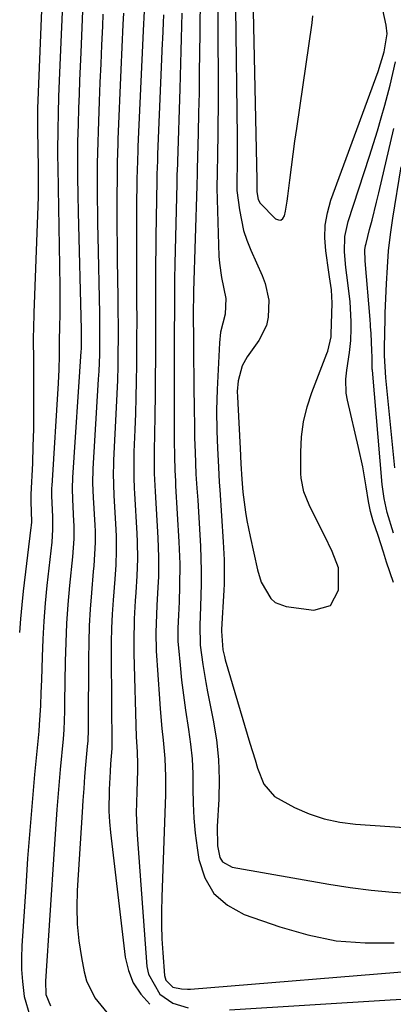
# Model space of a CAD drawing. Units: inches. Extents: x 1851991 to 1857398, y 421213 to 426499.
# Drawn here: x 1852214 to 1852294, y 422162 to 422372 of the extents above; entities that cross this region are included whole.
import ezdxf

# ---------------------------------------------------------------- set-up
doc = ezdxf.new("R2010")
doc.units = ezdxf.units.IN
doc.header["$MEASUREMENT"] = 0
for name, color, linetype in [('1', 7, 'Continuous'), ('7', 7, 'Continuous'), ('8', 7, 'Continuous')]:
    doc.layers.add(name, color=color, linetype=linetype)

msp = doc.modelspace()

# ---------------------------------------------------------------- linework, layer by layer
at = {"layer": '1', "color": 18}
for points in [[(1852264.05, 422377.43, 1712), (1852264.88, 422338.07, 1712), (1852264.89, 422337.66, 1712), (1852264.89, 422335.59, 1712), (1852265.2, 422333.95, 1712), (1852265.64, 422333.11, 1712), (1852268.91, 422329.81, 1712), (1852269.51, 422329.56, 1712), (1852270.04, 422329.53, 1712), (1852270.47, 422329.86, 1712), (1852270.82, 422330.41, 1712), (1852271.01, 422331.46, 1712), (1852271.34, 422333.56, 1712), (1852271.49, 422334.62, 1712), (1852271.92, 422338.04, 1712), (1852272.28, 422340.81, 1712), (1852272.64, 422343.57, 1712), (1852273.03, 422346.34, 1712), (1852273.42, 422349.1, 1712), (1852276.71, 422371.59, 1712), (1852276.85, 422373.08, 1712)], [(1852256.57, 422374.06, 1716), (1852256.56, 422372.06, 1716), (1852256.62, 422356.35, 1716), (1852256.62, 422353.33, 1716), (1852256.6, 422350.3, 1716), (1852256.57, 422347.28, 1716), (1852256.52, 422344.26, 1716), (1852256.42, 422338.84, 1716), (1852256.41, 422338.52, 1716), (1852256.38, 422337.59, 1716), (1852256.38, 422336.34, 1716), (1852256.83, 422321.85, 1716), (1852256.93, 422320.32, 1716), (1852257.34, 422317.29, 1716), (1852258.29, 422312.8, 1716), (1852258.12, 422309.42, 1716), (1852257.16, 422305.64, 1716), (1852256.91, 422303.36, 1716), (1852256.41, 422293.4, 1716), (1852256.28, 422288.95, 1716), (1852256.36, 422284.5, 1716), (1852256.51, 422280.86, 1716), (1852256.7, 422276.81, 1716), (1852256.88, 422273.6, 1716), (1852256.98, 422271.99, 1716), (1852257.72, 422260.89, 1716), (1852257.79, 422259.59, 1716), (1852257.91, 422257.01, 1716), (1852257.96, 422254.42, 1716), (1852257.92, 422251.84, 1716), (1852257.87, 422250.54, 1716), (1852257.4, 422242.14, 1716), (1852257.38, 422241.8, 1716), (1852257.65, 422237.86, 1716), (1852257.98, 422236.4, 1716), (1852258.18, 422235.68, 1716), (1852263.42, 422217.94, 1716), (1852264.51, 422214.36, 1716), (1852265.07, 422212.58, 1716), (1852266.4, 422209.17, 1716), (1852268.65, 422206.56, 1716), (1852272.94, 422204.19, 1716), (1852276.07, 422202.87, 1716), (1852279.27, 422201.8, 1716), (1852282.57, 422201.1, 1716), (1852285.94, 422200.67, 1716), (1852300.61, 422199.63, 1716)], [(1852260.33, 422374.75, 1714), (1852260.69, 422347.28, 1714), (1852260.72, 422343.81, 1714), (1852260.71, 422342.08, 1714), (1852260.65, 422337.24, 1714), (1852260.64, 422336.18, 1714), (1852260.67, 422335.83, 1714), (1852261.18, 422331.71, 1714), (1852262.06, 422327.33, 1714), (1852262.76, 422325.21, 1714), (1852263.59, 422323.14, 1714), (1852266.04, 422317.72, 1714), (1852266.69, 422316, 1714), (1852267.43, 422312.44, 1714), (1852267.34, 422308.79, 1714), (1852266.94, 422307.04, 1714), (1852265.32, 422303.83, 1714), (1852262.87, 422300.36, 1714), (1852261.78, 422298.43, 1714), (1852260.91, 422295.21, 1714), (1852260.74, 422292.97, 1714), (1852260.76, 422291.85, 1714), (1852261.41, 422279.4, 1714), (1852261.42, 422279.13, 1714), (1852261.51, 422277.52, 1714), (1852261.71, 422274.22, 1714), (1852261.94, 422271.49, 1714), (1852262.49, 422267.19, 1714), (1852262.77, 422265.46, 1714), (1852263.45, 422262.03, 1714), (1852265.04, 422254.88, 1714), (1852265.85, 422252.27, 1714), (1852267.86, 422248.79, 1714), (1852268.8, 422247.97, 1714), (1852271.19, 422247.08, 1714), (1852277.08, 422246.33, 1714), (1852280.58, 422247.33, 1714), (1852282.28, 422250.56, 1714), (1852282.33, 422255.33, 1714), (1852280.98, 422258.8, 1714), (1852279.3, 422262.2, 1714), (1852276.5, 422267.88, 1714), (1852276.07, 422268.79, 1714), (1852274.94, 422271.57, 1714), (1852274.32, 422274.47, 1714), (1852274.27, 422275.46, 1714), (1852274.26, 422280.04, 1714), (1852274.44, 422283.29, 1714), (1852274.86, 422286.51, 1714), (1852275.62, 422289.65, 1714), (1852276.63, 422292.76, 1714), (1852279.84, 422301.07, 1714), (1852280.02, 422301.57, 1714), (1852280.72, 422304.65, 1714), (1852280.75, 422305.18, 1714), (1852280.98, 422311.81, 1714), (1852280.85, 422314.64, 1714), (1852280.42, 422317.45, 1714), (1852280.27, 422318.39, 1714), (1852279.59, 422322.97, 1714), (1852279.4, 422325.72, 1714), (1852279.47, 422328.43, 1714), (1852279.95, 422331.1, 1714), (1852280.7, 422333.75, 1714), (1852290.75, 422361.2, 1714), (1852292.07, 422365.42, 1714), (1852292.67, 422369.26, 1714), (1852292.5, 422371.13, 1714), (1852291.77, 422374.42, 1714)], [(1852294.01, 422252.19, 1716), (1852292.58, 422256.52, 1716), (1852291.9, 422258.69, 1716), (1852290.8, 422262.2, 1716), (1852289.74, 422265.3, 1716), (1852289.12, 422267.37, 1716), (1852288.7, 422269.48, 1716), (1852288.22, 422272.64, 1716), (1852287.88, 422274.75, 1716), (1852287.51, 422276.85, 1716), (1852286.61, 422281.02, 1716), (1852284.23, 422291.14, 1716), (1852283.97, 422292.61, 1716), (1852283.87, 422295.56, 1716), (1852284.1, 422297.48, 1716), (1852284.65, 422301.3, 1716), (1852284.92, 422303.85, 1716), (1852285.04, 422306.42, 1716), (1852285.03, 422307.92, 1716), (1852284.78, 422312.08, 1716), (1852284.28, 422316.13, 1716), (1852283.89, 422319.44, 1716), (1852283.61, 422322.75, 1716), (1852283.69, 422326.03, 1716), (1852284.4, 422329.24, 1716), (1852288.94, 422343.16, 1716), (1852289.8, 422345.87, 1716), (1852290.63, 422348.58, 1716), (1852291.42, 422351.31, 1716), (1852292.18, 422354.05, 1716), (1852293.31, 422358.32, 1716), (1852293.92, 422360.79, 1716), (1852294.45, 422363.28, 1716)]]:
    msp.add_polyline3d(points, dxfattribs=at)
at = {"layer": '7', "color": 18}
for points in [[(1852219.5, 422386.64, 1734), (1852218.14, 422353.33, 1734), (1852218.1, 422349.11, 1734), (1852218.21, 422344.37, 1734), (1852218.23, 422343.55, 1734), (1852218.26, 422341.92, 1734), (1852218.28, 422338.4, 1734), (1852218.25, 422334.48, 1734), (1852218.14, 422330.56, 1734), (1852217.36, 422309.75, 1734), (1852217.34, 422309.17, 1734), (1852217.25, 422306.88, 1734), (1852217.23, 422304.07, 1734), (1852217.24, 422299.6, 1734), (1852217.3, 422292.12, 1734), (1852217.3, 422288.51, 1734), (1852217.26, 422284.9, 1734), (1852217.16, 422281.3, 1734), (1852217.03, 422277.69, 1734), (1852216.73, 422270.98, 1734), (1852216.72, 422270.49, 1734), (1852216.72, 422269.5, 1734), (1852216.84, 422265.12, 1734), (1852216.77, 422264.33, 1734), (1852216.73, 422263.94, 1734), (1852215.09, 422250.36, 1734), (1852214.77, 422247.42, 1734), (1852214.49, 422244.46, 1734), (1852214.29, 422241.51, 1734)], [(1852223.71, 422382.23, 1732), (1852222.73, 422359.29, 1732), (1852222.6, 422355.8, 1732), (1852222.5, 422352.31, 1732), (1852222.43, 422348.81, 1732), (1852222.41, 422344.33, 1732), (1852222.47, 422339.77, 1732), (1852222.51, 422337.49, 1732), (1852222.53, 422336.35, 1732), (1852222.85, 422319.83, 1732), (1852222.9, 422315.17, 1732), (1852222.87, 422310.51, 1732), (1852222.79, 422305.65, 1732), (1852222.77, 422304.89, 1732), (1852222.77, 422303.6, 1732), (1852222.76, 422302.86, 1732), (1852222.73, 422300.64, 1732), (1852222.65, 422297.68, 1732), (1852222.5, 422294.72, 1732), (1852221.15, 422272.81, 1732), (1852221.13, 422272.39, 1732), (1852221.11, 422270.7, 1732), (1852221.35, 422266.21, 1732), (1852221.36, 422263.51, 1732), (1852221.15, 422260.82, 1732), (1852220.13, 422251.57, 1732), (1852219.76, 422247.77, 1732), (1852219.46, 422243.96, 1732), (1852219.24, 422240.14, 1732), (1852219.09, 422236.32, 1732), (1852218.95, 422231.41, 1732), (1852218.87, 422228.67, 1732), (1852218.76, 422225.94, 1732), (1852218.5, 422221.85, 1732), (1852218.38, 422220.48, 1732), (1852217.51, 422211.25, 1732), (1852216.98, 422205.26, 1732), (1852216.47, 422199.28, 1732), (1852216.02, 422193.29, 1732), (1852215.61, 422187.29, 1732), (1852214.79, 422174.69, 1732), (1852214.71, 422172.15, 1732), (1852214.73, 422169.61, 1732), (1852214.92, 422167.08, 1732), (1852215.32, 422163.87, 1732), (1852216.5, 422159.72, 1732)], [(1852232.08, 422373.43, 1728), (1852231.96, 422370.87, 1728), (1852231.78, 422366.87, 1728), (1852231.6, 422362.87, 1728), (1852231.44, 422358.87, 1728), (1852231.28, 422354.87, 1728), (1852231.04, 422348.4, 1728), (1852230.96, 422346.15, 1728), (1852230.87, 422341.64, 1728), (1852230.87, 422339.39, 1728), (1852230.87, 422336.47, 1728), (1852230.88, 422333.88, 1728), (1852230.91, 422331.3, 1728), (1852230.94, 422328.71, 1728), (1852230.99, 422326.12, 1728), (1852231.33, 422309.58, 1728), (1852231.36, 422307.83, 1728), (1852231.37, 422304.32, 1728), (1852231.32, 422300.82, 1728), (1852231.19, 422297.31, 1728), (1852231.1, 422295.56, 1728), (1852229.96, 422276.46, 1728), (1852229.88, 422273.39, 1728), (1852229.98, 422270.31, 1728), (1852230.34, 422264.42, 1728), (1852230.39, 422263.19, 1728), (1852230.41, 422260.72, 1728), (1852230.13, 422255.79, 1728), (1852230.03, 422254.55, 1728), (1852229.63, 422250, 1728), (1852229.36, 422246.48, 1728), (1852229.16, 422242.97, 1728), (1852229.04, 422239.45, 1728), (1852228.98, 422235.93, 1728), (1852228.93, 422221.92, 1728), (1852228.91, 422220.75, 1728), (1852228.83, 422218.4, 1728), (1852228.74, 422217.23, 1728), (1852228.39, 422213.33, 1728), (1852228.18, 422210.79, 1728), (1852227.98, 422208.25, 1728), (1852227.8, 422205.71, 1728), (1852227.63, 422203.17, 1728), (1852226.61, 422186.5, 1728), (1852226.52, 422182.91, 1728), (1852226.61, 422179.32, 1728), (1852226.97, 422175.76, 1728), (1852227.51, 422172.2, 1728), (1852228.08, 422169.14, 1728), (1852228.61, 422167.2, 1728), (1852230.33, 422163.61, 1728), (1852232.89, 422160.46, 1728)], [(1852236.46, 422373.67, 1726), (1852236.34, 422371.25, 1726), (1852236.11, 422366.42, 1726), (1852235.9, 422361.59, 1726), (1852235.29, 422346.8, 1726), (1852235.25, 422345.81, 1726), (1852235.13, 422341.85, 1726), (1852235.1, 422339.87, 1726), (1852235.09, 422338.88, 1726), (1852235.07, 422334.26, 1726), (1852235.06, 422330.96, 1726), (1852235.07, 422327.66, 1726), (1852235.1, 422324.36, 1726), (1852235.14, 422321.06, 1726), (1852235.26, 422313.01, 1726), (1852235.29, 422310.07, 1726), (1852235.31, 422307.14, 1726), (1852235.3, 422304.21, 1726), (1852235.28, 422301.27, 1726), (1852235.23, 422298.34, 1726), (1852235.16, 422295.4, 1726), (1852235.05, 422292.47, 1726), (1852234.92, 422289.54, 1726), (1852234.34, 422278.28, 1726), (1852234.3, 422277.34, 1726), (1852234.26, 422275.46, 1726), (1852234.4, 422270.75, 1726), (1852234.83, 422263.54, 1726), (1852234.9, 422262.02, 1726), (1852234.92, 422258.99, 1726), (1852234.8, 422255.96, 1726), (1852234.61, 422252.93, 1726), (1852234.27, 422248.46, 1726), (1852234.07, 422245.47, 1726), (1852233.93, 422242.48, 1726), (1852233.86, 422239.48, 1726), (1852233.84, 422236.49, 1726), (1852233.97, 422217.15, 1726), (1852233.97, 422216.76, 1726), (1852233.73, 422213.51, 1726), (1852233.61, 422211.85, 1726), (1852233.39, 422208.06, 1726), (1852233.33, 422203.44, 1726), (1852233.46, 422201.14, 1726), (1852233.68, 422198.83, 1726), (1852236.84, 422172.29, 1726), (1852237.51, 422169.43, 1726), (1852238.55, 422166.76, 1726), (1852240.14, 422164.39, 1726), (1852242.1, 422162.2, 1726)], [(1852240.85, 422374.13, 1724), (1852240.63, 422369.98, 1724), (1852240.56, 422368.32, 1724), (1852239.53, 422345.21, 1724), (1852239.49, 422344.35, 1724), (1852239.36, 422340.08, 1724), (1852239.33, 422338.38, 1724), (1852239.26, 422331.96, 1724), (1852239.23, 422328.01, 1724), (1852239.21, 422324.05, 1724), (1852239.22, 422320.09, 1724), (1852239.24, 422316.13, 1724), (1852239.27, 422312.17, 1724), (1852239.28, 422308.21, 1724), (1852239.27, 422304.25, 1724), (1852239.25, 422300.3, 1724), (1852239.23, 422298.6, 1724), (1852239.19, 422295.15, 1724), (1852239.12, 422291.69, 1724), (1852239.02, 422288.23, 1724), (1852238.9, 422284.78, 1724), (1852238.7, 422280.1, 1724), (1852238.67, 422278.98, 1724), (1852238.67, 422274.53, 1724), (1852238.75, 422272.31, 1724), (1852238.81, 422271.19, 1724), (1852239.32, 422262.65, 1724), (1852239.4, 422260.85, 1724), (1852239.43, 422257.25, 1724), (1852239.3, 422253.66, 1724), (1852239.1, 422250.06, 1724), (1852238.98, 422248.26, 1724), (1852238.74, 422244.46, 1724), (1852238.64, 422239.53, 1724), (1852238.67, 422237.06, 1724), (1852239.19, 422219.28, 1724), (1852239.37, 422216.09, 1724), (1852239.48, 422213.46, 1724), (1852239.47, 422212.14, 1724), (1852239.28, 422207.55, 1724), (1852239.2, 422202.96, 1724), (1852239.4, 422198.38, 1724), (1852241.46, 422170.29, 1724), (1852241.77, 422168.63, 1724), (1852244.25, 422164.37, 1724), (1852247.02, 422162.43, 1724), (1852250.25, 422161.44, 1724)], [(1852244.99, 422373.31, 1722), (1852244.91, 422371.59, 1722), (1852244.77, 422368.15, 1722), (1852244.73, 422367.29, 1722), (1852243.75, 422343.61, 1722), (1852243.7, 422342.18, 1722), (1852243.6, 422339.3, 1722), (1852243.57, 422337.87, 1722), (1852243.37, 422326.05, 1722), (1852243.33, 422323.26, 1722), (1852243.3, 422320.46, 1722), (1852243.29, 422317.67, 1722), (1852243.29, 422314.88, 1722), (1852243.29, 422312.08, 1722), (1852243.29, 422309.29, 1722), (1852243.28, 422306.5, 1722), (1852243.27, 422303.71, 1722), (1852243.22, 422292.22, 1722), (1852243.18, 422287.92, 1722), (1852243.08, 422283.63, 1722), (1852243, 422280.62, 1722), (1852242.99, 422278.05, 1722), (1852243.04, 422275.49, 1722), (1852243.15, 422272.92, 1722), (1852243.22, 422271.64, 1722), (1852243.81, 422261.76, 1722), (1852243.96, 422257.6, 1722), (1852243.9, 422253.44, 1722), (1852243.81, 422251.21, 1722), (1852243.61, 422247.33, 1722), (1852243.48, 422245.39, 1722), (1852243.35, 422241.52, 1722), (1852243.46, 422237.64, 1722), (1852244.11, 422227.4, 1722), (1852244.26, 422225.27, 1722), (1852244.66, 422221.03, 1722), (1852244.94, 422218.53, 1722), (1852245.3, 422214.67, 1722), (1852245.43, 422210.8, 1722), (1852245.4, 422206.93, 1722), (1852245.3, 422203.05, 1722), (1852244.61, 422185.04, 1722), (1852244.54, 422182.08, 1722), (1852244.55, 422179.11, 1722), (1852244.66, 422176.15, 1722), (1852244.84, 422173.18, 1722), (1852245.22, 422168.37, 1722), (1852245.49, 422167.35, 1722), (1852246.99, 422165.88, 1722), (1852248.84, 422165.48, 1722), (1852250.13, 422165.44, 1722), (1852250.77, 422165.47, 1722), (1852299.33, 422169.43, 1722)], [(1852252.79, 422374.89, 1718), (1852252.75, 422372.12, 1718), (1852252.72, 422369.35, 1718), (1852252.68, 422365.25, 1718), (1852252.63, 422360.96, 1718), (1852252.57, 422356.67, 1718), (1852252.49, 422352.39, 1718), (1852252.39, 422348.1, 1718), (1852252.19, 422340.43, 1718), (1852252.15, 422339.08, 1718), (1852252.09, 422337.29, 1718), (1852252.08, 422336.85, 1718), (1852251.39, 422314.36, 1718), (1852251.36, 422312.91, 1718), (1852251.34, 422310.51, 1718), (1852251.39, 422302.79, 1718), (1852251.41, 422299.6, 1718), (1852251.44, 422296.42, 1718), (1852251.47, 422293.23, 1718), (1852251.51, 422290.04, 1718), (1852251.59, 422284.89, 1718), (1852251.6, 422284.28, 1718), (1852251.63, 422283.06, 1718), (1852251.73, 422280.01, 1718), (1852251.91, 422275.32, 1718), (1852252.12, 422272.3, 1718), (1852252.3, 422269.8, 1718), (1852252.45, 422267.3, 1718), (1852252.88, 422259.98, 1718), (1852252.99, 422257.33, 1718), (1852253.06, 422254.67, 1718), (1852253.05, 422252.02, 1718), (1852252.99, 422249.37, 1718), (1852252.83, 422244.95, 1718), (1852252.75, 422243.19, 1718), (1852252.82, 422238.81, 1718), (1852253.36, 422234.72, 1718), (1852254, 422230.84, 1718), (1852254.36, 422228.91, 1718), (1852255.59, 422222.85, 1718), (1852256.27, 422218.65, 1718), (1852256.74, 422214.44, 1718), (1852256.87, 422210.2, 1718), (1852256.79, 422205.95, 1718), (1852256.46, 422200.16, 1718), (1852256.5, 422196.05, 1718), (1852257.01, 422193.53, 1718), (1852257.61, 422192.58, 1718), (1852259.66, 422191.48, 1718), (1852280.28, 422187.86, 1718), (1852284.79, 422187.16, 1718), (1852289.31, 422186.56, 1718), (1852293.85, 422186.14, 1718), (1852298.4, 422185.83, 1718)], [(1852294.02, 422262.76, 1718), (1852292.68, 422267.13, 1718), (1852292.05, 422270.12, 1718), (1852291.66, 422273.14, 1718), (1852289.55, 422297.52, 1718), (1852289.53, 422297.73, 1718), (1852289.5, 422298.36, 1718), (1852289.47, 422300.25, 1718), (1852289.44, 422301.72, 1718), (1852289.25, 422305.35, 1718), (1852289.16, 422306.82, 1718), (1852289.11, 422307.56, 1718), (1852289.08, 422307.93, 1718), (1852289.05, 422308.29, 1718), (1852288.01, 422320.86, 1718), (1852287.96, 422323.18, 1718), (1852288.08, 422324.09, 1718), (1852288.18, 422324.55, 1718), (1852288.96, 422327.53, 1718), (1852289.47, 422329.48, 1718), (1852290.44, 422333.38, 1718), (1852290.9, 422335.33, 1718), (1852294.14, 422349.09, 1718)], [(1852259.05, 422161.02, 1724), (1852293.3, 422163.15, 1724), (1852295.89, 422163.27, 1724)]]:
    msp.add_polyline3d(points, dxfattribs=at)
at = {"layer": '8', "color": 18}
for points in [[(1852227.9, 422377.83, 1730), (1852227.35, 422365.26, 1730), (1852227.22, 422362.3, 1730), (1852227.1, 422359.33, 1730), (1852226.99, 422356.37, 1730), (1852226.89, 422353.41, 1730), (1852226.78, 422350.01, 1730), (1852226.68, 422346.21, 1730), (1852226.65, 422343.68, 1730), (1852226.65, 422341.15, 1730), (1852226.66, 422338.69, 1730), (1852226.71, 422334.95, 1730), (1852226.8, 422331.22, 1730), (1852227.46, 422306.18, 1730), (1852227.47, 422305.6, 1730), (1852227.46, 422303.26, 1730), (1852227.41, 422302.09, 1730), (1852227.37, 422301.5, 1730), (1852225.56, 422274.63, 1730), (1852225.49, 422272.26, 1730), (1852225.57, 422269.88, 1730), (1852225.84, 422265.32, 1730), (1852225.88, 422264.36, 1730), (1852225.86, 422261.5, 1730), (1852225.58, 422257.69, 1730), (1852224.97, 422251.53, 1730), (1852224.62, 422247.5, 1730), (1852224.34, 422243.46, 1730), (1852224.16, 422239.42, 1730), (1852224.05, 422235.37, 1730), (1852223.92, 422226.67, 1730), (1852223.88, 422224.72, 1730), (1852223.72, 422220.8, 1730), (1852223.57, 422218.85, 1730), (1852222.98, 422212.3, 1730), (1852222.61, 422208.05, 1730), (1852222.26, 422203.8, 1730), (1852221.95, 422199.54, 1730), (1852221.65, 422195.28, 1730), (1852219.83, 422167.14, 1730), (1852219.94, 422164.28, 1730), (1852220.91, 422161.85, 1730)], [(1852248.93, 422373.69, 1720), (1852248.85, 422370.99, 1720), (1852248.78, 422368.3, 1720), (1852248.72, 422365.61, 1720), (1852248.65, 422362.92, 1720), (1852248.57, 422360.23, 1720), (1852248.48, 422357.54, 1720), (1852247.97, 422342.02, 1720), (1852247.95, 422341.44, 1720), (1852247.87, 422339.11, 1720), (1852247.84, 422337.94, 1720), (1852247.82, 422337.36, 1720), (1852247.42, 422320.17, 1720), (1852247.36, 422316.91, 1720), (1852247.33, 422313.64, 1720), (1852247.31, 422310.38, 1720), (1852247.31, 422308.75, 1720), (1852247.3, 422307.11, 1720), (1852247.29, 422285.75, 1720), (1852247.28, 422282.44, 1720), (1852247.32, 422279.13, 1720), (1852247.42, 422276.08, 1720), (1852247.53, 422273.89, 1720), (1852247.59, 422272.8, 1720), (1852248.3, 422260.88, 1720), (1852248.47, 422256.15, 1720), (1852248.43, 422251.41, 1720), (1852248.31, 422248.08, 1720), (1852248.17, 422245.26, 1720), (1852248.03, 422242.45, 1720), (1852248.08, 422239.63, 1720), (1852248.18, 422238.23, 1720), (1852248.53, 422234.58, 1720), (1852248.87, 422231.36, 1720), (1852249.25, 422228.14, 1720), (1852249.7, 422224.93, 1720), (1852250.33, 422220.85, 1720), (1852250.76, 422217.71, 1720), (1852251.08, 422214.56, 1720), (1852251.23, 422211.39, 1720), (1852251.28, 422208.22, 1720), (1852251.33, 422205.05, 1720), (1852251.47, 422201.89, 1720), (1852251.76, 422198.73, 1720), (1852252.15, 422195.58, 1720), (1852252.52, 422193.09, 1720), (1852253.8, 422189.21, 1720), (1852255.74, 422185.88, 1720), (1852258.65, 422183.35, 1720), (1852262.21, 422181.37, 1720), (1852269.81, 422178.7, 1720), (1852275.8, 422177, 1720), (1852281.85, 422175.78, 1720), (1852288, 422175.29, 1720), (1852294.22, 422175.29, 1720)], [(1852294.36, 422276.69, 1720), (1852292.38, 422295.9, 1720), (1852292.12, 422300.67, 1720), (1852292.12, 422301.47, 1720), (1852292.23, 422306.28, 1720), (1852292.25, 422307.58, 1720), (1852292.28, 422308.89, 1720), (1852292.29, 422309.33, 1720), (1852292.3, 422309.76, 1720), (1852292.53, 422315.94, 1720), (1852292.73, 422319.46, 1720), (1852293, 422322.98, 1720), (1852293.41, 422326.47, 1720), (1852293.9, 422329.96, 1720), (1852295.65, 422340.91, 1720)]]:
    msp.add_polyline3d(points, dxfattribs=at)

doc.saveas('drawing.dxf')
